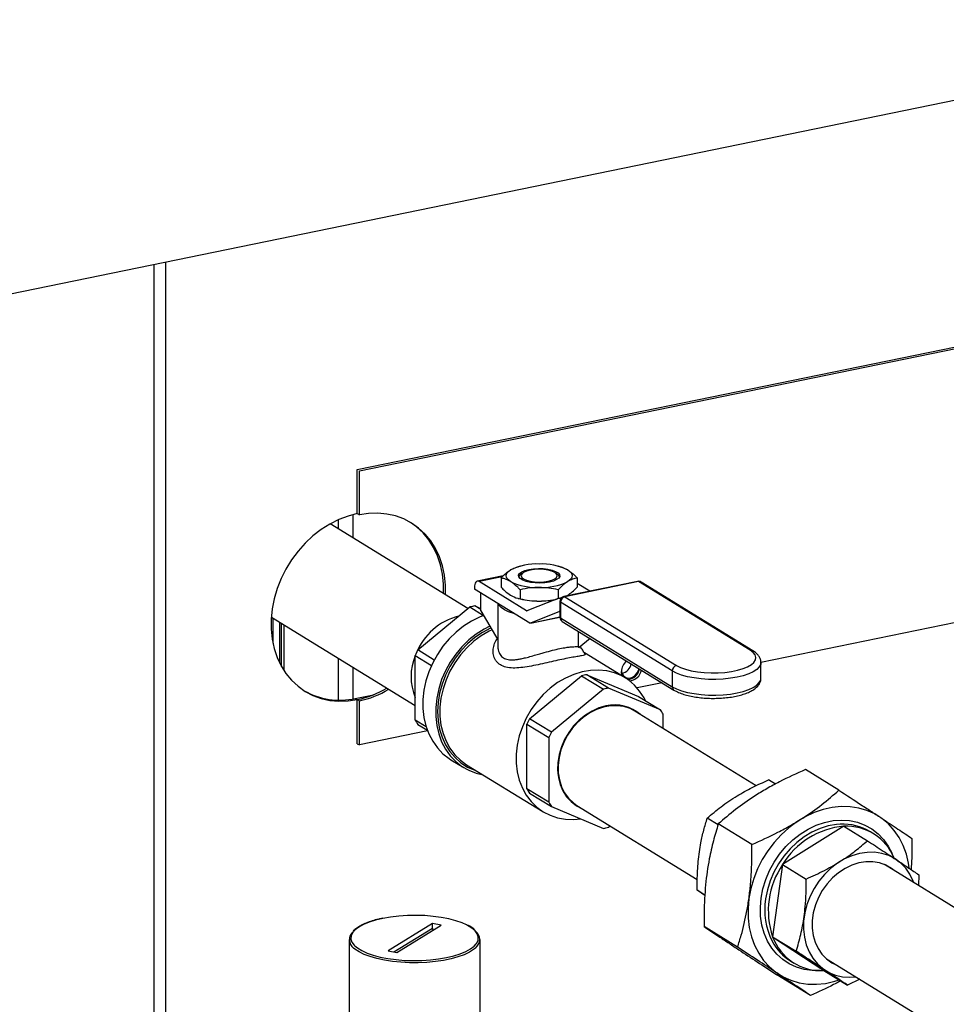
# Model space of a CAD drawing. Extents: x -125.3 to -107.2, y -65.1 to -56.2.
# Drawn here: x -121.9 to -121.5, y -59.6 to -59.2 of the extents above; entities that cross this region are included whole.
import ezdxf

# ---------------------------------------------------------------- set-up
doc = ezdxf.new("R2010")
doc.units = 0
doc.header["$LTSCALE"] = 0.25
doc.header["$MEASUREMENT"] = 0
doc.layers.get('0').update_dxf_attribs({"linetype": 'CONTINUOUS'})
doc.layers.add('LINES', color=7, linetype='CONTINUOUS')

# ---------------------------------------------------------------- blocks, each defined once
blk = doc.blocks.new('A$C60067888')
at = {"color": 7, "linetype": 'CONTINUOUS'}
for p, q in [((2.05083097422056, 2.288410950598184), (3.336388968642396, 2.552103626701687)), ((2.135831340988659, 1.945975964733556), (2.135831340988659, 2.305846045868407)), ((2.140214994818919, 2.306745337037), (2.140214994818919, 1.946875183926515)), ((2.215285441544353, 2.225496007544507), (2.532128231240691, 2.290486559103947)), ((2.21606967591633, 2.225013422874341), (2.532912465612654, 2.290003974433787)), ((2.215285441544353, 2.208243017543822), (2.215285441544353, 2.225496007544507)), ((2.21606967591633, 2.207760432873663), (2.21606967591633, 2.225013422874341)), ((2.207869591856038, 2.202237963973786), (2.207869591856038, 2.205831491176959)), ((2.213640154768981, 2.198686959523769), (2.213640154768981, 2.207862268691279)), ((2.215285441544353, 2.208243017543822), (2.21606967591633, 2.207760432873663)), ((2.258544525620593, 2.171054760158029), (2.204661849344674, 2.204211880640656)), ((2.278975736369247, 2.187634011786685), (2.278217632313414, 2.18744264303308)), ((2.294683410864465, 2.187445488337566), (2.293936928272899, 2.187634009050313)), ((2.272388848257279, 2.183832911949686), (2.262207413085378, 2.181744503726406)), ((2.271977688849645, 2.183437969417952), (2.26293266625666, 2.181582661276806)), ((2.271547272317818, 2.183024475025064), (2.271547272317818, 2.179445846776986)), ((2.27991779090776, 2.18485482247808), (2.279007381548652, 2.184067613467349)), ((2.293905443699032, 2.184067612657259), (2.292994966314239, 2.184854818504938)), ((2.301365611306537, 2.183024481402171), (2.301365611306537, 2.1794458531541)), ((2.532912465612654, 2.182652612456813), (2.373259634835904, 2.14990474547789)), ((2.261128041713135, 2.179319221349367), (2.261128041713135, 2.178705845043453)), ((2.282799706016306, 2.165370019245202), (2.261128041713135, 2.178705845043453)), ((2.281528453244462, 2.170139600311046), (2.26293266625666, 2.181582661276806)), ((2.279001849292555, 2.178437243581094), (2.279001849292555, 2.174858615333015)), ((2.293910952103857, 2.178437233091671), (2.293910952103857, 2.174926405885621)), ((2.324961799182944, 2.181693029559504), (2.296154587182116, 2.175784116187621)), ((2.325357342822485, 2.181604664233546), (2.296550130821672, 2.175695750861657)), ((2.306260033416123, 2.177856938717319), (2.301365440748199, 2.18086886407108)), ((2.369062720522294, 2.154710222934625), (2.325357342822485, 2.181604664233546)), ((2.370094440708954, 2.154546711617407), (2.326389063009145, 2.181441152916321)), ((2.263659985240579, 2.17012426863451), (2.263659985240579, 2.177147794412946)), ((2.27822947275989, 2.175024695890336), (2.278975744986383, 2.174836339154794)), ((2.293951156890586, 2.174942083181548), (2.281606145191574, 2.170128355591366)), ((2.295102709963587, 2.175189986313768), (2.294080592136467, 2.174980330284015)), ((2.294836652877962, 2.174824807059743), (2.294805845307749, 2.174818487834415)), ((2.294826096033319, 2.174806026394236), (2.294805845307749, 2.174818487834415)), ((2.296550130821672, 2.175695750861657), (2.34025550852148, 2.148801309562742)), ((2.296961281096628, 2.175949555803008), (2.297638243205711, 2.17628163548769)), ((2.238961189859296, 2.154834008788768), (2.259284850568307, 2.171667902074958)), ((2.259284850568307, 2.171667902074958), (2.264679012466019, 2.168348562942114)), ((2.263659945229193, 2.170649509926832), (2.261324951873277, 2.17208636609989)), ((2.261324951873277, 2.17208636609989), (2.263659925635949, 2.171110254833252)), ((2.27031676804144, 2.173051375489152), (2.27031676804144, 2.156182447442049)), ((2.281528453244462, 2.170139600311046), (2.281753175131044, 2.17018569509316)), ((2.294581457345572, 2.173855485344895), (2.294581457345572, 2.16771164569775)), ((2.338550556237834, 2.146611318180646), (2.294845178538026, 2.173505759479561)), ((2.294845178538026, 2.173505759479561), (2.294845178538026, 2.167361919832416)), ((2.181640559745802, 2.167715011529957), (2.237941272752209, 2.133069933493154)), ((2.182285653642765, 2.157441639051456), (2.182285653642765, 2.16731791886474)), ((2.263659985240579, 2.17012426863451), (2.270316776027002, 2.158842778035414)), ((2.282799706016306, 2.165370019245202), (2.294314976960052, 2.169860280626686)), ((2.283698802389367, 2.165515545309148), (2.294581476540259, 2.167747791137394)), ((2.28418898606634, 2.165604393967925), (2.294581406416029, 2.167736079310082)), ((2.294338982858918, 2.169865204698368), (2.294314976960052, 2.169860280626686)), ((2.294392745906123, 2.169848988525111), (2.29458139334956, 2.169732902865618)), ((2.294845178538026, 2.167361919832416), (2.338550556237834, 2.140467478533502)), ((2.184944904208152, 2.149654922079229), (2.184944904208152, 2.165681519346222)), ((2.185617728381644, 2.14838017724545), (2.185617728381644, 2.165267459077818)), ((2.186585695192534, 2.146776008895458), (2.186585695192534, 2.164671813234101)), ((2.282799706016306, 2.165370019245202), (2.283698802389367, 2.165515545309148)), ((2.295518410635012, 2.166034876793724), (2.33922378833482, 2.139140435494809)), ((2.301672292901387, 2.162248066481851), (2.301672292901387, 2.156154465823384)), ((2.306399321119571, 2.159339192191204), (2.302057987676434, 2.155743425211753)), ((2.245363191098662, 2.150894487942843), (2.238961189859296, 2.154834008788768)), ((2.302595982216801, 2.156182595419104), (2.302595982216801, 2.156188929274407)), ((2.207869591856038, 2.135230165346123), (2.207869591856038, 2.15157460698849)), ((2.237941205889868, 2.152717724202049), (2.244323110401581, 2.148790570032496)), ((2.237941205889868, 2.127387485221966), (2.237941205889868, 2.152717724202049)), ((2.320153249125539, 2.143890707699022), (2.304152634967664, 2.153736809045434)), ((2.213640154768981, 2.135715410190073), (2.213640154768981, 2.1480236745141)), ((2.37325966347926, 2.143771667072102), (2.37325966347926, 2.149915506719246)), ((2.282705914025883, 2.127915355338018), (2.303029574734879, 2.144749248624208)), ((2.303029574734879, 2.144749248624208), (2.311587854752105, 2.139482844999371)), ((2.305069676039864, 2.14516771264914), (2.32539320338276, 2.136671339599296)), ((2.31362795605709, 2.13990130902431), (2.305069676039864, 2.14516771264914)), ((2.338550556237834, 2.146611318180646), (2.338550556237834, 2.140467478533502)), ((2.311587854752105, 2.139482844999371), (2.291264194043109, 2.122648951713181)), ((2.333951483399986, 2.131404935974466), (2.31362795605709, 2.13990130902431)), ((2.334613071721961, 2.141977591904158), (2.32479612611445, 2.139963947502551)), ((2.214501284171348, 2.135880172856467), (2.221600228563233, 2.13733630292009)), ((2.214501284171348, 2.135880172856467), (2.215285441544353, 2.135397635568211)), ((2.32539320338276, 2.136671339599296), (2.333951483399986, 2.131404935974466)), ((2.215285441544353, 2.135397635568211), (2.21606967591633, 2.134915050898051)), ((2.215285441544353, 2.118144645567533), (2.215285441544353, 2.135397635568211)), ((2.21606967591633, 2.117662060897374), (2.21606967591633, 2.134915050898051)), ((2.309619696207577, 2.132047643040409), (2.309735324620434, 2.131870116795099)), ((2.312707684859447, 2.13293651925315), (2.312834382659005, 2.132743125693629)), ((2.315300588668791, 2.133040694522059), (2.315186827381396, 2.133255167369988)), ((2.291264194043109, 2.122648951713181), (2.282705914025883, 2.127915355338018)), ((2.371388938808138, 2.101711349853524), (2.323957427605308, 2.130898696145898)), ((2.334971600735528, 2.124121086886262), (2.334971600735528, 2.129707115412671)), ((2.242228045794121, 2.124749545219366), (2.237941205889868, 2.127387485221966)), ((2.238961189859296, 2.12568963730422), (2.242695177255882, 2.123391899356776)), ((2.28168593005644, 2.125799070751292), (2.290244210073666, 2.120532667126461)), ((2.28168593005644, 2.100468831771217), (2.28168593005644, 2.125799070751292)), ((2.242789975109389, 2.123142908304551), (2.21606967591633, 2.117662060897374)), ((2.290244210073666, 2.120532667126461), (2.290244210073666, 2.095202428146379)), ((2.215285441544353, 2.118144645567533), (2.21606967591633, 2.117662060897374)), ((2.251946367991792, 2.111882251964232), (2.256939596322994, 2.108809630394227)), ((2.258074256474444, 2.109933451925464), (2.287946001649203, 2.091551643109696)), ((2.29398158685818, 2.106268984681691), (2.293771001778708, 2.106292295111395)), ((2.403807472644189, 2.099936928146853), (2.390669371693221, 2.10802155991076)), ((2.29459883505271, 2.103108999865945), (2.294369178620258, 2.103135020152081)), ((2.378891917880324, 2.10233479465851), (2.376225059021891, 2.103975866828463)), ((2.290244210073666, 2.095202428146379), (2.28168593005644, 2.100468831771217)), ((2.282705914025883, 2.09877098385347), (2.291264194043109, 2.09350458022864)), ((2.295202049944663, 2.100778361913676), (2.295444642889279, 2.100773420915949)), ((2.291264194043109, 2.09350458022864), (2.311587854752105, 2.085008234534747)), ((2.301258249837787, 2.0940108200572), (2.34834626869565, 2.065034844428894)), ((2.31362795605709, 2.085426698559679), (2.314301454886277, 2.085984607991563)), ((2.356452563078633, 2.086407188990592), (2.352239565173662, 2.088999689749329)), ((2.369706426479823, 2.078644764752994), (2.356568325528841, 2.086729396516894)), ((2.405724283245092, 2.085823291653767), (2.381738789396849, 2.070847114574633)), ((2.405724283245092, 2.085823291653767), (2.414941905326842, 2.080151156803545)), ((2.417371678640848, 2.082874396010304), (2.416079867147616, 2.083669322177336)), ((2.381738789396849, 2.070847114574633), (2.377814758495603, 2.042593450717845)), ((2.381738789396849, 2.070847114574633), (2.390956411478598, 2.065174979724411)), ((2.485003055096854, 2.031798027007021), (2.421610969193537, 2.070806836056853)), ((2.435003234907711, 2.06687364266994), (2.434966000831267, 2.062588715851774)), ((2.351294469901546, 2.058912914874469), (2.348315534272416, 2.060746025892549)), ((2.351282616805833, 2.058753538384316), (2.348315534272416, 2.060746025892549)), ((2.244665360272762, 2.047767682247596), (2.227317965543421, 2.037092829087854)), ((2.230730059701671, 2.036392942934441), (2.248077454431012, 2.047067796094183)), ((2.248077454431012, 2.047067796094183), (2.244665360272762, 2.047767682247596)), ((2.244665360272762, 2.045926227690146), (2.244665360272762, 2.047767682247596)), ((2.22956233639843, 2.036632465448477), (2.244665360272762, 2.045926227690146)), ((2.364127322218124, 2.038475341327448), (2.350989221267156, 2.046559973091355)), ((2.212088054737279, 2.041466494405199), (2.212088054737279, 1.991133403168007)), ((2.263307365237182, 1.991133403168007), (2.263307365237182, 2.041466494405199)), ((2.377814758495603, 2.042593450717845), (2.387032380577352, 2.03692131586763)), ((2.377814758495603, 2.042593450717845), (2.397876088076487, 2.029315936584247)), ((2.227317965543421, 2.037092829087854), (2.230730059701671, 2.036392942934441)), ((2.3849368811875, 2.033059758394749), (2.386228692680731, 2.03226483222771)), ((2.398911791426002, 2.033918959968148), (2.440326912163627, 2.008433845957327)), ((2.392649397486906, 2.019598108651728), (2.379511296535938, 2.027682740415635)), ((2.397876088076487, 2.029315936584247), (2.407093710158236, 2.023643801734025)), ((2.411929733596537, 2.025908433103126), (2.407093710158236, 2.023643801734025))]:
    blk.add_line(p, q, dxfattribs=at)
at = {"color": 7, "linetype": 'CONTINUOUS', "flags": 128}
for points in [[(2.215285441544353, 2.208243017543822), (2.211636945015613, 2.207281161002264), (2.208031392372604, 2.205903600821031), (2.20451079393834, 2.204126439590937), (2.201116493205319, 2.201970393514493), (2.197888366638878, 2.199460916172718), (2.194864156846648, 2.196627485940326), (2.192079339212526, 2.193503002824755), (2.189566588432172, 2.190124542749921), (2.187355511780851, 2.186531287526641), (2.185471715550676, 2.182765628922347), (2.18393760524728, 2.178871749332941), (2.182770918562568, 2.174895176916046), (2.181985525571463, 2.170882373921714), (2.181590361802975, 2.16688066179605), (2.181590361802975, 2.162936973160321), (2.181985525571463, 2.159097372416738), (2.182770918562568, 2.155406911797257), (2.18393760524728, 2.1519088151964), (2.185471715550676, 2.148644286679591), (2.187355511780851, 2.145651433769515), (2.189566588432172, 2.142965391212847), (2.192079339212526, 2.140617614236994), (2.194864156846648, 2.138635714414342), (2.197888366638878, 2.137042787446411), (2.201116493205319, 2.135857611826999), (2.20451079393834, 2.135094182460996), (2.208031392372604, 2.134761162215277), (2.211636945015613, 2.1348627384548), (2.215285441544353, 2.135397635568211)], [(2.249773024356216, 2.17645242002834), (2.249764622291607, 2.180221067925608), (2.24936959188922, 2.184060696025135), (2.248584198898115, 2.187751300595878), (2.247417512213403, 2.191249253245481), (2.245883268543892, 2.19451375440633), (2.243999605679832, 2.197506634672365), (2.241788395662411, 2.200192793824328), (2.239275644882056, 2.202540426848927), (2.236490960614034, 2.204522497978793), (2.233466750821805, 2.206115280995469), (2.230238624255364, 2.207300456614881), (2.226844323522343, 2.208064029932146), (2.223323725088079, 2.208396906226596), (2.21971803907897, 2.208295302631129), (2.21606967591633, 2.207760432873663)], [(2.248988789984239, 2.1769350046985), (2.248980387919644, 2.180703652595767), (2.248585357517257, 2.184543280695294), (2.247799964526138, 2.188233885266037), (2.24663327784144, 2.19173183791564), (2.245099034171929, 2.194996339076489), (2.243215371307869, 2.197989219342524), (2.241004161290448, 2.200675378494495), (2.238491410510093, 2.203023011519093), (2.236096021901943, 2.204760612496095)], [(2.275274560805187, 2.181601476505186), (2.274527507722368, 2.182139638257695), (2.273984710410488, 2.18270781973488), (2.273655114767649, 2.183296357904375), (2.273544712005844, 2.183895110022569), (2.273655158197982, 2.184493865411746), (2.273984672105371, 2.185082340094112), (2.274527552552058, 2.185650583203014), (2.275274563419671, 2.186188740073376)], [(2.290483035559362, 2.181417245181436), (2.288696997342996, 2.181146858528798), (2.286780615365203, 2.181036231028763), (2.284845552500499, 2.181091714807337), (2.283003972711938, 2.181310162041349), (2.281363041352549, 2.181678807678317), (2.280018131587866, 2.182176276626095), (2.279047405743256, 2.182773620262495), (2.278507304053818, 2.183436107653463), (2.278429156710359, 2.184125310356798), (2.278817458193913, 2.184801149137968), (2.279649665004641, 2.185424316339329), (2.280877599312348, 2.185958585423649), (2.28242963769992, 2.186372965675957), (2.284215886281359, 2.186643332302651), (2.286132057894079, 2.186753979828637), (2.288067331123855, 2.186698476024112), (2.289908910912402, 2.186480028790101), (2.291549842271792, 2.186111383153133), (2.29289467503753, 2.185613961587258), (2.29386540088214, 2.185016617950858), (2.294405579570522, 2.184354083177986), (2.294483726913981, 2.183664880474652), (2.294095425430442, 2.182989041693482), (2.293263008254641, 2.182365894518071), (2.292035284311993, 2.181831605407801), (2.290483035559362, 2.181417245181436)], [(2.28292181502988, 2.186075282804701), (2.281457852072933, 2.185676188779361), (2.280334473141323, 2.185156037613289), (2.279628268970754, 2.184550313586861), (2.279387392315769, 2.183900292163337), (2.279628230806622, 2.183250272724123), (2.280334470820932, 2.182644543636755), (2.28145780301206, 2.182124431354694), (2.282921875416051, 2.181725320723537), (2.284626810229966, 2.181474422665623), (2.286456429175885, 2.181388844744319), (2.288286042536527, 2.181474409106791), (2.289990858229402, 2.181725292543199), (2.291454954552449, 2.182124413924498), (2.292578333484073, 2.18264456509057), (2.293284537654642, 2.183250289116998), (2.293525414309627, 2.183900310540523), (2.29328457581876, 2.184550329979729), (2.292578412803422, 2.185156011685201), (2.291455003613336, 2.185676171349158), (2.289990931209331, 2.186075281980322), (2.28828599639543, 2.186326180038229), (2.286456377449511, 2.186411757959533), (2.284626764088856, 2.186326193597068), (2.28292181502988, 2.186075282804701)], [(2.297638322819168, 2.186188714326271), (2.298385242535872, 2.185650525217802), (2.298928173213866, 2.18508237109657), (2.299257558491632, 2.184493852953025), (2.299368094619552, 2.183895128190784), (2.2992576484274, 2.183296372801607), (2.29892821151897, 2.182707850737337), (2.298385254073338, 2.182139655010339), (2.297638243205711, 2.181601498139983)], [(2.26293266625666, 2.181582661276806), (2.262580627027532, 2.181734369315095), (2.262242062615798, 2.181750820511922), (2.261930062844058, 2.18163101355556), (2.26165656255057, 2.181379696156824), (2.261432110592366, 2.18100649953594), (2.261265407851539, 2.180525790860194), (2.261162691243555, 2.179956044640377), (2.261128041713135, 2.179319221349367)], [(2.278506610856098, 2.183437566785067), (2.278817458193913, 2.18388619494872), (2.279007381548652, 2.184067613467349)], [(2.293905443699032, 2.184067612657259), (2.294405579570522, 2.183439128988738), (2.294406191515193, 2.183437548761894)], [(2.276767670536671, 2.169081743282568), (2.27649594312588, 2.169155833174166), (2.274493021286801, 2.169818795620195), (2.272834235021151, 2.170592463569669), (2.271567291596696, 2.171454592535355), (2.270728736792009, 2.172380395890393), (2.270433351380078, 2.172979615436788)], [(2.264678963382238, 2.168348564628211), (2.263105243345706, 2.167718716342534), (2.25991019157324, 2.166121044829815), (2.256840904037603, 2.164147833877095), (2.253940457990609, 2.161826921023369), (2.251249396728156, 2.15919080628975), (2.248805596223974, 2.156276480872272), (2.246643331567014, 2.153124947747706), (2.24479314359526, 2.149780330610049), (2.243280638600822, 2.146289483715677), (2.242127421892704, 2.142701751521287), (2.241349497403462, 2.139067200899838), (2.240957667787583, 2.135436991110957), (2.240957667787583, 2.131861961644304), (2.241349497403462, 2.128392495439819), (2.242127421892704, 2.125077079375131), (2.243280638600822, 2.121962297094115), (2.24479314359526, 2.119092081894586), (2.246643331567014, 2.116506483050436), (2.248805596223974, 2.114241850131798), (2.251249396728156, 2.112330065708363), (2.251946367991792, 2.111882251964232)], [(2.267146504420921, 2.164215755571846), (2.264903419904456, 2.163048423259809), (2.261834132368804, 2.16107521230709), (2.258933686321825, 2.158754299453356), (2.256242625059372, 2.156118184719737), (2.25379882455519, 2.153203859302266), (2.251636559898216, 2.1500523261777), (2.249786371926461, 2.146707709040044), (2.248273866932038, 2.143216862145671), (2.24712065022392, 2.139629129951281), (2.246342725734678, 2.135994579329832), (2.245950896118799, 2.132364369540952), (2.245950896118799, 2.128789340074292), (2.246342725734678, 2.125319873869806), (2.24712065022392, 2.122004457805126), (2.248273866932038, 2.118889675524109), (2.249786371926461, 2.116019460324573), (2.251636559898216, 2.113433861480424), (2.25379882455519, 2.111169228561792), (2.256242625059372, 2.109257444138358), (2.258933686321825, 2.107725306275377), (2.261834132368804, 2.106594267987155), (2.264570404740795, 2.105936118993085)], [(2.267550870450648, 2.163530287014034), (2.267354955642702, 2.163438710519202), (2.264222852671708, 2.161742820646289), (2.261231184209052, 2.159675840000858), (2.258423694337111, 2.157268046121793), (2.255841193083938, 2.154554584864727), (2.253521423057222, 2.151574867241123), (2.251498125881454, 2.148372377926556), (2.249800908831887, 2.144993928148473), (2.248454578004029, 2.141488655198913), (2.247478604849164, 2.137907769059417), (2.246887259540529, 2.134303428146914), (2.246689077508819, 2.130728198036152), (2.246887259540529, 2.127234269820015), (2.247478604849164, 2.123872521505611), (2.248454578004029, 2.120692017105597), (2.249800908831887, 2.117739204814065), (2.251498125881454, 2.11505701877153), (2.253521423057222, 2.112684563806475), (2.255841193083938, 2.110656505102881), (2.258423694337111, 2.109002341272458), (2.261231184209052, 2.107746287759326), (2.262108733178565, 2.107450818933437)], [(2.267997894965788, 2.162772834502178), (2.266895490743593, 2.162235487570705), (2.263805398095599, 2.160426288108582), (2.26087254408516, 2.158248437065332), (2.258141339625155, 2.15573479593094), (2.255653261574182, 2.15292367031725), (2.253446052539914, 2.149857494212085), (2.251553054048514, 2.146582837150817), (2.250002939812532, 2.143149197894374), (2.248819448998631, 2.139608949717321), (2.248020319298718, 2.136015394145169), (2.247617687028367, 2.132423274875975), (2.247617687028367, 2.128886824346189), (2.248020319298718, 2.125459880325906), (2.248819448998631, 2.122194158503817), (2.250002939812532, 2.119139279843154), (2.251553054048514, 2.116341701039474), (2.253446052539914, 2.11384362479405), (2.255653261574182, 2.111682930758917), (2.258074256474444, 2.109933451925464)], [(2.34025550852148, 2.148801309562742), (2.341820690244603, 2.147999344195682), (2.343736166373304, 2.147299808070798), (2.34594943546962, 2.146721877495089), (2.348400380605383, 2.146281208240083), (2.351022033823526, 2.145989902819927), (2.353742895681989, 2.145855849108827), (2.356488730908538, 2.145882709609175), (2.359184651419554, 2.146069843311849), (2.361757163603528, 2.146412030698826), (2.364136014814662, 2.146899978846356), (2.366256389126065, 2.147520392760896), (2.368060507722873, 2.148256303650584), (2.369498900668034, 2.14908770884405), (2.370532561391627, 2.149991887365893), (2.371133299997425, 2.150944167341223), (2.371284594298331, 2.15191860596633), (2.370982461483649, 2.152888547359673), (2.370235005700707, 2.153827666927747), (2.369062720522294, 2.154710222934625)], [(2.318627501993788, 2.146457744833747), (2.318804612180941, 2.14573516251366), (2.319421430415602, 2.144708490280358), (2.320366462634141, 2.144046544346189), (2.32152568081699, 2.143828860519392), (2.322759317286298, 2.144081903091838), (2.323918535469133, 2.144775142819093), (2.324863434321571, 2.145824749974253), (2.325480252556233, 2.147104464779993), (2.325592813548667, 2.147528313504367)], [(2.373258441787172, 2.149842287997878), (2.373157724417453, 2.14922474331641), (2.372625906993648, 2.148205103530252), (2.371651614846982, 2.147227625694761), (2.370258805893698, 2.14631630315192), (2.368482038830322, 2.14549363946729), (2.366364744902597, 2.144779851705465), (2.363959289800903, 2.144192504070816), (2.361324973168678, 2.143746097568169), (2.358526392473834, 2.143451544873756), (2.355632545181336, 2.143316175701145), (2.352714828261696, 2.143343326461945), (2.349844975803876, 2.143532296285755), (2.347093586459962, 2.14387848720181), (2.344528558787161, 2.144373272725161), (2.342212925701816, 2.145004564475393), (2.340203766918748, 2.145756715448798), (2.338550556237834, 2.146611318180646)], [(2.328059591915832, 2.135030639931117), (2.327493986265409, 2.136118631644379), (2.325769162432167, 2.138771546998342), (2.323715191052287, 2.141105321061211), (2.321363013062097, 2.143084698501006), (2.31874837057768, 2.14467958338652), (2.315911006698272, 2.14586573875917), (2.31289373194349, 2.146625314897577), (2.309742557619501, 2.146946732722277), (2.30650496205962, 2.146825047924608), (2.303230157356481, 2.146262293581124), (2.299967755701104, 2.145266774740286), (2.296767235918352, 2.143853678754944), (2.293677143270358, 2.142044479292821), (2.290744289259905, 2.139866628249564), (2.288013084799914, 2.137352987115179), (2.285525006748941, 2.134541861501482), (2.283317797714659, 2.131475685396325), (2.281424799223259, 2.128201028335056), (2.279874684987291, 2.124767389078613), (2.278691194173376, 2.12122714090156), (2.277892064473477, 2.117633585329401), (2.277489432203112, 2.114041466060215), (2.277489432203112, 2.110505015530428), (2.277892064473477, 2.107078071510145), (2.278691194173376, 2.103812349688056), (2.279874684987291, 2.100757471027393), (2.281424799223259, 2.097959892223713), (2.283317797714659, 2.095461815978283), (2.285525006748941, 2.093301121943156), (2.288013084799914, 2.091510557725549), (2.290744289259905, 2.090117361745982), (2.293677143270358, 2.089142680261766), (2.296767235918352, 2.088601155697695), (2.299967755701104, 2.088501180021112), (2.302638678681745, 2.088749475141675)], [(2.319059649849109, 2.144563617950844), (2.318868402854832, 2.145021741105928), (2.31865288322949, 2.14637184575956)], [(2.338550556237834, 2.140467478533502), (2.340203766918748, 2.139612875801653), (2.342212925701816, 2.138860724828255), (2.344528558787161, 2.138229433078017), (2.347093586459962, 2.137734647554673), (2.349844975803876, 2.137388456638611), (2.352714828261696, 2.137199486814801), (2.355632545181336, 2.137172336054), (2.358526392473834, 2.137307705226611), (2.361324973168678, 2.137602257921024), (2.363959289800903, 2.138048664423671), (2.366364744902597, 2.138636012058321), (2.368482038830322, 2.139349799820145), (2.370258805893698, 2.140172463504776), (2.371651614846982, 2.141083786047616), (2.372625906993648, 2.142061263883114), (2.373157724417453, 2.143080903669265), (2.37325966347926, 2.143771667072102)], [(2.312607838721547, 2.132916277668656), (2.309847693816806, 2.132132176646238), (2.307146363364282, 2.130928573731062), (2.304561461521232, 2.129331249967088), (2.302148068488947, 2.12737424766182), (2.299957530217767, 2.125099192328975), (2.298036658210464, 2.122554696698963), (2.296426395861232, 2.119794935549301), (2.295160884892866, 2.116878734456677), (2.294267331990781, 2.113868246879626), (2.293764675141816, 2.11082752898902), (2.293663583634384, 2.10782167596043), (2.293966324692263, 2.104914491398148), (2.294666230010208, 2.102167946057541), (2.295748629316677, 2.099640785872943), (2.297190450275565, 2.09738672247466), (2.29896075195056, 2.095453678905301), (2.301021925100088, 2.09388302816452), (2.3033299589096, 2.092708208408375), (2.303456256610829, 2.092658396135441)], [(2.323957427605308, 2.130898696145898), (2.322084033931318, 2.131867856781149), (2.319626496718342, 2.132666815398913), (2.317019456101903, 2.133035067449391), (2.314318259015479, 2.132964676184976), (2.311580786348557, 2.132457149599098), (2.308865052356708, 2.131523235921598), (2.306229204661634, 2.130182923618719), (2.303729123661228, 2.12846480503466), (2.301418422529636, 2.126405500586593), (2.299346179993407, 2.124048761859626)], [(2.299346179993407, 2.124048761859626), (2.297556673599331, 2.121444985041158), (2.296087779321169, 2.118649587088129), (2.29497110492575, 2.115722169375395), (2.294230389579752, 2.112725181765519), (2.293881237117404, 2.109722284433005), (2.293931249406711, 2.106777655464015), (2.294379226152699, 2.103954099305497), (2.295215831728044, 2.101311600081189), (2.296423061708609, 2.098906780314003), (2.297975309802268, 2.09679052865102), (2.299839367848918, 2.095008287766028), (2.301258249837787, 2.0940108200572)], [(2.431290562929533, 2.069522121942285), (2.431011827770519, 2.071391015817042), (2.430168687256042, 2.074943242104922), (2.428944386414059, 2.078292047483359), (2.427354529078855, 2.081395144001725), (2.425418853433925, 2.084213682866618), (2.423161765476465, 2.086712219914368), (2.420611672186766, 2.088859154636324), (2.417800714796101, 2.090627683125724), (2.414764101956123, 2.091995373395434), (2.411540109738922, 2.092945173036739), (2.408169281440351, 2.093465101132352), (2.404694027481725, 2.093548741993587), (2.401157958579304, 2.093194820478097), (2.397605619012111, 2.092407867034211), (2.394081686425238, 2.091197765662727), (2.390630304999362, 2.089579905039663), (2.387295218816874, 2.087574342164643), (2.384118038102457, 2.085206454392299), (2.38113890605365, 2.082506068553265), (2.378395298545897, 2.079507214750585), (2.375921624034248, 2.076247324535551), (2.373748956821103, 2.072767464098312), (2.371904636957964, 2.069111676395011), (2.370412003513152, 2.065325630874533), (2.369289727741332, 2.061457062503777), (2.368551946449642, 2.057554503562308), (2.368207861899279, 2.053667345525724), (2.368261875171726, 2.049844139006559), (2.368713186070323, 2.046132943540179), (2.369556326584814, 2.042580717252292), (2.370780494060682, 2.039232028469165), (2.372370484762001, 2.036128815355497), (2.374306160406917, 2.033310276490603), (2.376563248364391, 2.030811883394108), (2.37911334165409, 2.028664804720897), (2.381924299044755, 2.026896420182752), (2.384960911884733, 2.02552858596178), (2.388184904101934, 2.024578786320475), (2.391555732400505, 2.024058858224869), (2.395030986359131, 2.023975361314889), (2.398567055261552, 2.024329282830379), (2.402119394828745, 2.02511609232301), (2.403832882543085, 2.02565037971349)], [(2.373326453001127, 2.05773865996408), (2.374030759400526, 2.061369482248345), (2.375126628683589, 2.06496071021585), (2.376597523453327, 2.068457992983362), (2.378421038204124, 2.071808223177058), (2.380569699518404, 2.074960852678274), (2.383010699334378, 2.077867693960386), (2.385707228607131, 2.080485065014649), (2.388618210576396, 2.082773158833284), (2.391699767793682, 2.084697208032502), (2.394905088756218, 2.086228177252835), (2.398185494835744, 2.087342694104258), (2.401491373841282, 2.088023960414148), (2.404772446751338, 2.088261662987925), (2.40797923474102, 2.088052274524564), (2.411062792449883, 2.087398711002159), (2.413976708473442, 2.086311173870982), (2.416676705264919, 2.084805916375622), (2.419121706064047, 2.082905894256328), (2.421274768459782, 2.080639949581908), (2.423103351122563, 2.078042289656629), (2.424566243926009, 2.075183346779582)], [(2.404281634687337, 2.086612037853278), (2.40282794414513, 2.086500994591155), (2.399597817087113, 2.085934017025288), (2.396381960202291, 2.084932354725311), (2.393231319342732, 2.083511783862072), (2.390195373333285, 2.081694545400012), (2.387322000605579, 2.079509317741191), (2.384656679001338, 2.076990620735828), (2.382241285477477, 2.074178281576152), (2.380113962739969, 2.071116543732977), (2.378308319047207, 2.067853614917389), (2.376852761379524, 2.064441098447254), (2.375770362073055, 2.060932814281209), (2.375077925256974, 2.057383887770676)], [(2.433096780772345, 2.063739023730307), (2.432847386156396, 2.064390062328201), (2.431556668994233, 2.067020603038827), (2.429920000156244, 2.069368574057613), (2.42796645345328, 2.071392291116432), (2.425730970804779, 2.073055304244328), (2.423253562042191, 2.074328248949342), (2.420578237980095, 2.075188339468454), (2.417752743684005, 2.075620033811887), (2.414827624907645, 2.075615849930251), (2.411855027797969, 2.075175831608462), (2.408888032064709, 2.074307843539728), (2.405979584051437, 2.073027208526668), (2.403181563172936, 2.071356947843391), (2.400543714986284, 2.069326698680356), (2.398113517824797, 2.066972974690891), (2.395933915574204, 2.06433754932997), (2.394044117869328, 2.061467476038629), (2.392477732968558, 2.058413985504373), (2.391262634387815, 2.05523159459765), (2.39042056080217, 2.051977160596451), (2.389966582581465, 2.048708620152468), (2.389908835058094, 2.045484358774118), (2.390248251794787, 2.042362004504604), (2.390978831316829, 2.039397043121248), (2.392087503745941, 2.036642646828291), (2.39355439753254, 2.034147857602427), (2.395353506286156, 2.031957148167585), (2.397452688775559, 2.030109558287357), (2.399814469125289, 2.028638283095717), (2.402396703646247, 2.027569514315452), (2.405153114300049, 2.026922117828221), (2.408034889092363, 2.02670781799474), (2.410397469638724, 2.026851264236903)], [(2.425422495004398, 2.068461452012869), (2.424362634569633, 2.069286549251117), (2.422129019046608, 2.070578839021913), (2.419683084684749, 2.071457767335154), (2.417076977631041, 2.071904808263618), (2.414366178185077, 2.071910468951799), (2.411608567236314, 2.071474386026807), (2.408862825870898, 2.070606004985677), (2.406187501808802, 2.069323812898681), (2.40363967574288, 2.067655064849788), (2.401273627677796, 2.065635510377113), (2.399139636635056, 2.063307995659322), (2.39728331382247, 2.060722326735807), (2.395744268973189, 2.057933412483351), (2.394555310148988, 2.055000812577887), (2.393741643543663, 2.051986989894949), (2.393320740116948, 2.048956131543669), (2.393301402031753, 2.04597294971628), (2.393684296118607, 2.043100919745626), (2.394461020312903, 2.040401368857161), (2.395615170583753, 2.037931679699007), (2.397122074201775, 2.035744659825014), (2.398949589935725, 2.033886834464141), (2.401058908249084, 2.032397746948646), (2.402723317236877, 2.031573575924163)], [(2.396336773891136, 2.029308560288307), (2.393336836729986, 2.029311198210173), (2.390185662405997, 2.029743458502736), (2.387181190797278, 2.030615783524283), (2.384368899745567, 2.031914613405192), (2.381791466404394, 2.033620343653055), (2.379488100408551, 2.035707332324151), (2.377493476945304, 2.038143825127079), (2.37583800348655, 2.040892729890963), (2.37454675285997, 2.043912693279111), (2.373639196516862, 2.047157614223345), (2.373129071166048, 2.050578487934402), (2.373024378773778, 2.054123405901926), (2.373326453001127, 2.05773865996408)], [(2.258055376283892, 2.047206867803041), (2.256317229577292, 2.047982248283972), (2.253881777194238, 2.048828031427149), (2.251144846260502, 2.049548117335618), (2.248157420620998, 2.050129092171332), (2.244975150362876, 2.050560133472331), (2.241657315160012, 2.050833211754735), (2.238265720004648, 2.050943240086838), (2.234863543897433, 2.050888168848999), (2.23151416294192, 2.050669023914196), (2.228279969768153, 2.0502898875379), (2.225221211275709, 2.049757822313452)], [(2.225221211275709, 2.049757822313452), (2.222394866347742, 2.049082739609275), (2.219853584442717, 2.04827721493885), (2.217644704834186, 2.047356253702674), (2.215809374769947, 2.046337011666068), (2.21438178297646, 2.045238475379662), (2.213388522787739, 2.044081108495988), (2.212848096761803, 2.042886470570252), (2.212770572013, 2.041676815446678), (2.213157392680699, 2.040474676711426), (2.214001353027783, 2.039302447934674), (2.214268906290982, 2.039029411540099)], [(2.261801268653983, 2.039786903203691), (2.262006897186666, 2.040079516686021), (2.26254732321263, 2.041274154611784), (2.262624847961433, 2.042483809735373), (2.26223802729379, 2.043685948470582), (2.261394066946679, 2.044858177247349), (2.260108688304683, 2.045978659661515), (2.258405835539889, 2.047026523245677), (2.258055376283892, 2.047206867803041)], [(2.214268906290982, 2.039029411540099), (2.21528673166975, 2.038181965520522), (2.216989584434543, 2.037134101936346), (2.219078190397141, 2.036178376898079), (2.221513642780252, 2.035332593754859), (2.224250573713931, 2.03461250784639), (2.227237999353434, 2.034031533010705), (2.230420269611557, 2.033600491709706), (2.233738104814392, 2.033327413427301), (2.237129699969756, 2.03321738509517), (2.240531876077057, 2.033272456333009), (2.243881257032513, 2.033491601267826), (2.247115450206252, 2.033870737644122), (2.250174208698752, 2.034402802868584), (2.253000553626691, 2.035077885572761), (2.255541835531744, 2.035883410243173), (2.257750715140247, 2.036804371479334), (2.259586045204486, 2.037823613515954), (2.261013636998001, 2.038922149802346), (2.261801268653983, 2.039786903203691)], [(2.26154379923733, 2.038148533592874), (2.26080646308813, 2.037544906836985), (2.259129038287568, 2.036485610394891), (2.257069170925718, 2.035515197945983), (2.254663619384473, 2.03465098652336), (2.251955310788134, 2.033908398000349), (2.248992574967673, 2.03330068388675), (2.245828282014145, 2.032838688855293), (2.242518898810118, 2.032530657218274), (2.239123481377362, 2.032382085807541), (2.23570262102038, 2.032395625883453), (2.232317363073264, 2.03257103582304), (2.22902811754426, 2.032905185431744), (2.225893581097807, 2.033392111801916), (2.222969689611062, 2.034023125720921), (2.220308619996842, 2.034786966730437), (2.217957859105439, 2.035670004069559), (2.21595935632061, 2.036656479916019), (2.214348774972024, 2.037728790585021), (2.21384800395154, 2.038151816439196)]]:
    blk.add_lwpolyline(points, dxfattribs=at)
at = {"color": 7, "linetype": 'CONTINUOUS'}
for centre, radius, start, end in [((2.285391893260609, 2.165268267454472), 0.023238471070799, 87.3745339183898, 115.80883082449), ((2.287520723604459, 2.165267249727634), 0.02323948138021259, 64.1916360673681, 92.62500973746586), ((2.285391928317551, 2.202522326807397), 0.02323882748220722, 244.1914909705698, 272.6254654770973), ((2.287520903653757, 2.202522018102215), 0.02323851791961207, 267.3745631832519, 295.8088015596452), ((2.325357305071662, 2.17976437989531), 0.001968746062500424, 58.39361574312344, 101.5916823714045), ((2.325054266905838, 2.181177481400113), 0.0005237749368118468, 54.64521843504406, 100.1683441324718), ((2.325670076625954, 2.1802412266874), 0.001398843941998225, 59.07028949326867, 102.9185621923224), ((2.286161390158327, 2.204794070777766), 0.03080745332757894, 256.5118810419883, 270.5487221511053), ((2.286670797082564, 2.205820465752865), 0.03183315729618217, 269.6141606097912, 281.9888169818697), ((2.294257565466694, 2.174043989589869), 0.0009489248204798264, 54.70470523848361, 108.8384435150146), ((2.296550177819142, 2.173855483906927), 0.001968746062500001, 101.591682371466, 180), ((2.297118613811719, 2.173494509942131), 0.002273463106314, 104.4805630974469, 179.7164881872486), ((2.29624705490501, 2.17526856802823), 0.0005237749368074595, 54.64521843472933, 100.1683441326017), ((2.265293646883336, 2.147555935776595), 0.02484939741581453, 99.19005873309548, 103.9933060098017), ((2.295018466380156, 2.173910728669767), 0.0004404869138227435, 187.2046773683454, 246.8337354781171), ((2.260819140828175, 2.144540582597102), 0.02423819734928778, 104.0976324124356, 158.3303004490865), ((2.281578227248147, 2.170209481828806), 8.579555913368228e-05, 234.5391442009817, 288.9898589931502), ((2.294342788120147, 2.169778372431907), 8.650094218224886e-05, 54.72226947624873, 108.7544372908341), ((2.296550177819142, 2.1677115813076), 0.001968746062500001, 179.9999999999687, 238.3936157431234), ((2.295018466380156, 2.16776688902263), 0.000440486913824372, 187.2046773684078, 246.8337354780462), ((2.296363593582967, 2.167297945572194), 0.001519762137527789, 177.5874260834927, 236.2115257977937), ((2.270583969089955, 2.138288860759573), 0.03568952352692371, 152.3812792241176, 156.1534522863121), ((2.257929377134502, 2.144400555402918), 0.02160947491882677, 157.6645894016432, 202.3354105983568), ((2.369375447398554, 2.153346760934355), 0.001398866228525246, 59.04503014020841, 102.9180617180219), ((2.324140710005267, 2.146269494840567), 0.005488781142611445, 128.8826516199335, 178.9315267918239), ((2.317976703115065, 2.150293530422573), 0.004617633729645265, 280.2628261317956, 349.1492257913805), ((2.320755505637649, 2.148324901003917), 0.005034058410907019, 273.4460852507499, 350.0366302167543), ((2.340823991511527, 2.146600068643217), 0.002273463106314768, 104.4805630974469, 179.7164881872486), ((2.309038371050065, 2.120637282325077), 0.02484939741658983, 99.19005873316229, 103.9933060097329), ((2.321561731228911, 2.147828446433088), 0.005010008795109745, 271.8214086480771, 350.1493442030572), ((2.207490152717298, 2.171984261658935), 0.03740785661595126, 282.0278083057549, 301.0482168945995), ((2.20827438708929, 2.171501676988697), 0.03740785661587095, 282.0278083057549, 301.0482168946698), ((2.317596651067234, 2.115370878700652), 0.02484939741617982, 99.19005873316229, 103.9933060097942), ((2.340053485153703, 2.140395509843515), 0.001504651062037985, 177.2584500150045, 236.50497373051), ((2.208355227570948, 2.163195589839923), 0.02799832167675764, 240.280397351776, 282.6805587417908), ((2.31608953525236, 2.117997351291393), 0.0153198098873002, 48.92463530333269, 103.1362575261514), ((2.314328693255376, 2.111370207309378), 0.03568952352564287, 152.3812792240619, 156.1534522863697), ((2.31612427785862, 2.119538276511392), 0.02141557527190292, 28.34852905954353, 33.64967685460038), ((2.256798917815459, 2.137560973824208), 0.02142692627066109, 208.3462802624178, 213.6444966649962), ((2.322886973273555, 2.106103803684064), 0.03568952352669859, 152.3812792240896, 156.1534522862833), ((2.300543641981392, 2.11064232037306), 0.0214269262699134, 208.3462802623347, 213.6444966650836), ((2.309101921999059, 2.105375916748521), 0.02142692627044089, 208.3462802624753, 213.6444966650836), ((2.307608372722157, 2.109591253878996), 0.02490303429918944, 279.1952344420658, 283.9881303008643), ((2.408402883333267, 2.054837917949271), 0.03110093699616637, 94.94077884166813, 149.019276874719), ((2.40540420736076, 2.065990079874219), 0.02065248944551578, 58.87420418390926, 93.11586602342389), ((2.406772919954264, 2.065639001050357), 0.02021151221731701, 22.47523719377083, 92.97402021840128), ((2.408000314700104, 2.052800435414312), 0.03186456244747247, 145.503507756827, 198.6825212871824), ((2.401524937548714, 2.053087589937228), 0.02679370512326448, 170.772945630541, 207.2111844983642), ((2.216298799878103, 2.041446220410194), 0.00410603192848768, 132.0652615533524, 233.353446458315), ((2.246901100650518, 2.045945241385027), 0.002235821226617719, 180.4872561311679, 202.8714378117012), ((2.259021623548961, 2.041469181883059), 0.00416990111033668, 307.218238589707, 53.39367237589462), ((2.395644456180264, 2.050288657517029), 0.02028514548114824, 207.7755614206222, 238.1394945445622), ((2.396843363284987, 2.049549907186609), 0.02026030816232331, 200.0813459949091, 272.9217929296134)]:
    blk.add_arc(centre, radius, start, end, dxfattribs=at)
blk.add_ellipse((2.267230903435106, 2.165810484491175), major_axis=(0.01781893778423128, 0.0001490963288123697), ratio=0.06348886072327513, start_param=5.890734457515231, end_param=5.970547339591622, dxfattribs=at)
for points, knots in [([(2.271547272317818, 2.183024475025064), (2.272157973496491, 2.183645158706149), (2.273386865555821, 2.184894138196725), (2.27464277933484, 2.185755456295531), (2.275274563419671, 2.186188740073376)], [0, 0, 0, 0, 0.4969526607666653, 1, 1, 1, 1]), ([(2.275274563419671, 2.186188740073376), (2.275854999416154, 2.186515981819149), (2.276849902719604, 2.187076894470806), (2.277823983284435, 2.187302591486805), (2.278229776035431, 2.187396614729153)], [0, 0, 0, 0, 0.5834094574392529, 1, 1, 1, 1]), ([(2.294712593468972, 2.187410544348452), (2.294939397768587, 2.18735950491385), (2.295901324358951, 2.187143035519831), (2.296885895295532, 2.186602104175982), (2.297638322819168, 2.186188714326271)], [0, 0, 0, 0, 0.2357812975387894, 1, 1, 1, 1]), ([(2.297638322819168, 2.186188714326271), (2.298573705026385, 2.185516620544725), (2.299829247952985, 2.184614483870625), (2.301053443978773, 2.183347547440277), (2.301365611306537, 2.183024481402171)], [0, 0, 0, 0, 0.7450021718829289, 0.9999999999999999, 0.9999999999999999, 0.9999999999999999, 0.9999999999999999]), ([(2.275274560805187, 2.181601476505186), (2.274523088862182, 2.182001168732668), (2.273267140877621, 2.182669181227659), (2.272040126579171, 2.182922660231668), (2.271547272317818, 2.183024475025064)], [0, 0, 0, 0, 0.5983304661012734, 1, 1, 1, 1]), ([(2.301365611306537, 2.183024481402171), (2.300754919587078, 2.182893585805125), (2.299526059108189, 2.182630191983087), (2.298270062556625, 2.181945784187889), (2.297638243205711, 2.181601498139983)], [0, 0, 0, 0, 0.4969577343753331, 1, 1, 1, 1]), ([(2.271547272317818, 2.179445846776986), (2.272040126579171, 2.178941098227448), (2.273267140877621, 2.177684471804639), (2.274523088862182, 2.176806769738953), (2.275274560805187, 2.176281613852893)], [0, 0, 0, 0, 0.4016695338987267, 1, 1, 1, 1]), ([(2.279001849292555, 2.178437243581094), (2.278689681964792, 2.178760309619193), (2.277465485939004, 2.180027246049541), (2.276209943012404, 2.18092938272364), (2.275274560805187, 2.181601476505186)], [0, 0, 0, 0, 0.254997828117071, 0.9999999999999999, 0.9999999999999999, 0.9999999999999999, 0.9999999999999999]), ([(2.286456428881777, 2.179307892907417), (2.285296568599051, 2.17927034155467), (2.282784801655396, 2.179189021202617), (2.280325511439173, 2.178700291984782), (2.279001849292555, 2.178437243581094)], [0, 0, 0, 0, 0.4617706613496543, 1, 1, 1, 1]), ([(2.293910952103857, 2.178437233091671), (2.29268955095138, 2.178682143772917), (2.290231862842873, 2.179174949979732), (2.287719978223038, 2.179263400022514), (2.286456428881777, 2.179307892907417)], [0, 0, 0, 0, 0.4969715840897514, 1, 1, 1, 1]), ([(2.297638243205711, 2.181601498139983), (2.297058298769159, 2.181207086970232), (2.295802371692858, 2.180352950546038), (2.294572767092419, 2.179107549996772), (2.293910952103857, 2.178437233091671)], [0, 0, 0, 0, 0.4617660113455767, 1, 1, 1, 1]), ([(2.297638243205711, 2.17628163548769), (2.298218180114816, 2.176676047161763), (2.299474078242724, 2.17753017607702), (2.300703760329966, 2.178775554141879), (2.301365611306537, 2.1794458531541)], [0, 0, 0, 0, 0.4617706613496543, 1, 1, 1, 1]), ([(2.275274560805187, 2.176281613852893), (2.276209943012404, 2.175802518321447), (2.277465485939004, 2.175159438945947), (2.278689681964792, 2.17491973844114), (2.279001849292555, 2.174858615333015)], [0, 0, 0, 0, 0.7450021718829289, 0.9999999999999999, 0.9999999999999999, 0.9999999999999999, 0.9999999999999999]), ([(2.279001849292555, 2.174858615333015), (2.280223224734797, 2.174613721990596), (2.282680929601327, 2.17412093693973), (2.285192834533603, 2.174032511825118), (2.286456428881777, 2.173988030255124)], [0, 0, 0, 0, 0.4969577343753331, 1, 1, 1, 1]), ([(2.286456428881777, 2.173988030255124), (2.28761644940451, 2.174024341976654), (2.290024799593681, 2.174099729730337), (2.292382846613719, 2.174565594668216), (2.293605102439813, 2.174807068281623)], [0, 0, 0, 0, 0.4816660500380978, 1, 1, 1, 1]), ([(2.296166790532482, 2.15129462217935), (2.295116673847957, 2.151072507760055), (2.292996037681661, 2.150623963443465), (2.289495347783912, 2.149835412434868), (2.285965389603589, 2.149044279216838), (2.282489665384702, 2.148351347592055), (2.279186451902149, 2.147856994193688), (2.276117330295378, 2.147703542197355), (2.273400689980804, 2.14800562731029), (2.271172284661503, 2.148909529252791), (2.269807747775161, 2.150130831991099), (2.269051764957013, 2.151355501922986), (2.26854149770422, 2.152697204661543), (2.268298057982449, 2.154541723517852), (2.268764468699388, 2.156796397269034), (2.269376349311017, 2.158413466952155), (2.270037263847016, 2.159124652960557), (2.270106527537834, 2.15919918509006)], [0, 0, 0, 0, 0.07140824469741612, 0.1442038856329342, 0.2175867727801602, 0.2927099154500111, 0.3698158460747064, 0.4462066778129481, 0.5258427260394722, 0.6040179480143842, 0.6823425129131063, 0.721830321820566, 0.762093281539602, 0.8387484383329485, 0.9160232948201701, 0.9911992606826366, 1, 1, 1, 1]), ([(2.27032778807056, 2.156182559882474), (2.270328077272623, 2.15598370328906), (2.270328742236373, 2.155526471331171), (2.270500593662334, 2.154393546870935), (2.271061235600953, 2.152969057159972), (2.272398534761351, 2.151671201599136), (2.273937110303436, 2.151123097019365), (2.275418227402668, 2.150961962551072), (2.276443298691021, 2.150980805687169), (2.277291168626832, 2.151058525345505), (2.277923892519809, 2.151138194809072), (2.278617657267972, 2.151248324577629), (2.279416171813111, 2.151397389361996), (2.280264780911153, 2.151586906923008), (2.281231308059461, 2.151817201521744), (2.282650834462018, 2.152185422504083), (2.284500799779877, 2.152701529039554), (2.286590293108034, 2.153311448832817), (2.288949018587502, 2.154003483283191), (2.291630119018365, 2.154722589581731), (2.294574566500842, 2.155408249021498), (2.296592764673022, 2.155759037676347), (2.297880959895437, 2.155935626641536), (2.298629429595749, 2.156022191971729), (2.299568240925424, 2.156109567059687), (2.300688892437378, 2.156154238725946), (2.301340461218288, 2.1561552163135), (2.301700354775591, 2.15615575628329)], [0, 0, 0, 0, 0.02008409952554294, 0.04617947029541424, 0.1191457258810963, 0.1859556257393229, 0.2525582647861414, 0.2882608911070308, 0.3257426638157965, 0.3416518425338225, 0.3587399861147707, 0.3770112673718217, 0.3964678292324883, 0.4203191294725885, 0.4410287041684492, 0.4675900772151923, 0.5226176842457959, 0.5698346422526904, 0.6092912631754613, 0.6809419464781971, 0.7487575942171278, 0.8163551867570438, 0.8398076155456914, 0.8637619786532358, 0.8882522499269379, 0.9382762089384769, 1, 1, 1, 1]), ([(2.301672292901387, 2.156156049287212), (2.301672559635563, 2.156155768115063), (2.301802050514496, 2.156019268064668), (2.301930151030575, 2.155881204441762), (2.302057987676434, 2.155743425211753)], [0, 0, 0, 0, 0.002059868449657784, 1, 1, 1, 1]), ([(2.304424869948946, 2.153308808968447), (2.304116889929205, 2.153792949977245), (2.303506793104049, 2.154752015090153), (2.302896287279481, 2.155711902521922), (2.302593967939643, 2.156187233834096)], [0, 0, 0, 0, 0.5048051506439906, 0.9999999999999999, 0.9999999999999999, 0.9999999999999999, 0.9999999999999999]), ([(2.304345348305702, 2.153331362072123), (2.304411691238869, 2.153248064075029), (2.304600002801493, 2.153011626292539), (2.304166993602038, 2.152807489001994), (2.303132844465111, 2.152562021670043), (2.301399695323099, 2.152278233552181), (2.299109754745189, 2.151879422613959), (2.297139917288789, 2.151487993525002), (2.296166790532482, 2.15129462217935)], [0, 0, 0, 0, 0.1021086838870285, 0.2898311079648208, 0.4726549266769002, 0.6501046278669744, 0.8271468808634842, 1, 1, 1, 1]), ([(2.37321665910153, 2.149792270399679), (2.373232072345203, 2.149930180610369), (2.373295150212513, 2.150494570699436), (2.373003806767485, 2.15147760404701), (2.372374612097047, 2.152613329843064), (2.371421908872932, 2.153647579233919), (2.370551705467378, 2.154236993039376), (2.370094440708954, 2.154546711617407)], [0, 0, 0, 0, 0.07055337922654607, 0.2887358940644605, 0.5064765632720304, 0.7406688210725443, 1, 1, 1, 1]), ([(2.33922378833482, 2.139140435494809), (2.339506376164678, 2.138976179840704), (2.340339725647738, 2.138491791095078), (2.341953133127816, 2.137803920658328), (2.344129459526499, 2.137119356507874), (2.346518522064201, 2.136584347276248), (2.349064764853367, 2.1361961381754), (2.351720737315517, 2.135957282049013), (2.354433459888668, 2.135869431883222), (2.357147907526311, 2.13593226188447), (2.359807901640508, 2.136145304125201), (2.362359075383893, 2.136505082010956), (2.364751372294819, 2.1370081633765), (2.366940873660255, 2.137652331755618), (2.368893058673294, 2.138439955013936), (2.370575381402858, 2.139387018537363), (2.371861078535261, 2.140449248355935), (2.372721187712585, 2.141613490581534), (2.373189035226758, 2.142686348635465), (2.373209319042772, 2.14338309635513), (2.373217285752816, 2.143656752311117)], [0, 0, 0, 0, 0.03176014411852536, 0.09366043716659928, 0.1546456903995011, 0.2146762605277824, 0.2740515306127303, 0.3330300386149778, 0.3917995792993856, 0.4505071250585909, 0.5092630032147095, 0.5681726570341552, 0.6273992355673496, 0.6871579877806149, 0.7477643733445055, 0.8096701760341102, 0.8731940429864539, 0.9238266135473623, 0.9700819962483399, 1, 1, 1, 1]), ([(2.390669371693221, 2.10802155991076), (2.387236364158156, 2.106465151341546), (2.382047797476275, 2.104112832110332), (2.375487843395476, 2.100527011539178), (2.369624566707785, 2.096969582007489), (2.363122220750085, 2.092385611380848), (2.358766270454467, 2.088626291163322), (2.356568325528841, 2.086729396516894)], [0, 0, 0, 0, 0.2645414608690261, 0.399821729438665, 0.5350807188108117, 0.7654089451073178, 1, 1, 1, 1]), ([(2.352239565173662, 2.088999689749329), (2.353989499729792, 2.090503781942544), (2.357527279182122, 2.093544550774112), (2.363517551131309, 2.097589367192327), (2.369838728215612, 2.10108947956595), (2.374083336509059, 2.103007886814844), (2.376225059021891, 2.103975866828463)], [0, 0, 0, 0, 0.2646138366128696, 0.5349602307649173, 0.7653526369754862, 1, 1, 1, 1]), ([(2.369706426479823, 2.078644764752994), (2.373139411769941, 2.080201281743861), (2.378327962826091, 2.082553772999844), (2.38488804258813, 2.086139242617293), (2.390751299583499, 2.089696796848976), (2.397253383488135, 2.094280953671237), (2.401609474278374, 2.098040124127479), (2.403807472644189, 2.099936928146853)], [0, 0, 0, 0, 0.26454285605162, 0.399825224745, 0.5350809304032526, 0.7654109144130027, 1, 1, 1, 1]), ([(2.403807472644189, 2.099936928146853), (2.406756334125362, 2.098007311178684), (2.411213156825355, 2.095090944723033), (2.416767151903983, 2.091433868765989), (2.42168487484696, 2.088183138195156), (2.427054026028472, 2.084609855063441), (2.430560234188263, 2.082250276351211), (2.432329414546871, 2.081059668115181)], [0, 0, 0, 0, 0.2645439921533375, 0.399824025953577, 0.5350827759288055, 0.7654097008157821, 1, 1, 1, 1]), ([(2.348315534272416, 2.060746025892549), (2.348310350544722, 2.062036853594392), (2.348295107531357, 2.065832597711314), (2.348617720555765, 2.072154556742674), (2.349550309599877, 2.078745104517331), (2.350822690962829, 2.084357973728835), (2.351765704383823, 2.087447309726571), (2.352239565173662, 2.088999689749329)], [0, 0, 0, 0, 0.1286582613817303, 0.3783261220943662, 0.6340901822845537, 0.8161316569092155, 1, 1, 1, 1]), ([(2.356568325528841, 2.086729396516894), (2.355900490909107, 2.084542797333867), (2.354559167470995, 2.08015108620166), (2.352768421958942, 2.072255022765404), (2.351670385843164, 2.06461291536192), (2.351158132984025, 2.057520301859384), (2.350965113357518, 2.052059575153677), (2.350981174684307, 2.048395594855791), (2.350989221267156, 2.046559973091355)], [0, 0, 0, 0, 0.182151797825875, 0.3658457775297979, 0.6151567467496488, 0.7432432693061948, 0.8713671459157256, 1, 1, 1, 1]), ([(2.364127322218124, 2.038475341327448), (2.364603217323818, 2.04001309252326), (2.366002646428456, 2.044535042325592), (2.367528008489245, 2.051001931609989), (2.368624668159242, 2.057786117431284), (2.369300852638901, 2.06382895502415), (2.369715673602855, 2.070800666314909), (2.369709519098151, 2.076021375569219), (2.369706426479823, 2.078644764752994)], [0, 0, 0, 0, 0.1286250260165922, 0.3782379832029018, 0.5062047458399258, 0.6341732675124242, 0.8161732733252552, 1, 1, 1, 1]), ([(2.390956411478598, 2.065174979724411), (2.393370181394673, 2.066270574920622), (2.39825001280424, 2.068485500135772), (2.40473123793366, 2.072228221344531), (2.41033169498985, 2.076171789636632), (2.413395826923974, 2.078816637728686), (2.414941905326842, 2.080151156803545)], [0, 0, 0, 0, 0.2646140098853156, 0.5349605810635597, 0.7653536409160981, 1, 1, 1, 1]), ([(2.414941905326842, 2.080151156803545), (2.417015066230604, 2.078794559906271), (2.421206349010774, 2.076051945377472), (2.426667232931209, 2.072448720404509), (2.431292511290962, 2.069370895158777), (2.43375879097934, 2.067711131800984), (2.435003234907711, 2.06687364266994)], [0, 0, 0, 0, 0.2646089471696344, 0.5349565109681474, 0.7653467491617022, 1, 1, 1, 1]), ([(2.432329414546871, 2.081059668115181), (2.432347970212774, 2.07845545642197), (2.4323771045065, 2.074366577652825), (2.432102300772314, 2.070347852490528), (2.432002519859381, 2.0688886581068)], [0, 0, 0, 0, 0.6369011751732191, 1, 1, 1, 1]), ([(2.387032380577352, 2.03692131586763), (2.387366998828469, 2.038003043690999), (2.388350960712955, 2.041183919043924), (2.389697467588093, 2.046875821542947), (2.390597745022205, 2.05348622870499), (2.39096251776661, 2.059657636628025), (2.390958453674244, 2.063329751654237), (2.390956411478598, 2.065174979724411)], [0, 0, 0, 0, 0.1286583535607147, 0.3783263931513301, 0.6340906578600374, 0.8161315251742073, 1, 1, 1, 1]), ([(2.22508926526632, 2.049787269043719), (2.224604393540375, 2.049683106783576), (2.223194470494406, 2.04938022096195), (2.221025216151446, 2.048782174548606), (2.218697396709899, 2.04796230561368), (2.216674695603501, 2.047030548262427), (2.214961397388038, 2.04601356902721), (2.214126134352597, 2.045259111422169), (2.213712432142245, 2.044885431796018)], [0, 0, 0, 0, 0.09470887733843733, 0.2753970208494647, 0.4565294223169434, 0.638272363148205, 0.8208378480137903, 0.9999999999999999, 0.9999999999999999, 0.9999999999999999, 0.9999999999999999]), ([(2.261293958548208, 2.045210024140289), (2.26115027021379, 2.045350458288993), (2.260612495250342, 2.045876053978489), (2.259622452423031, 2.04652959334571), (2.258648448990016, 2.047002320018166), (2.258326435265815, 2.047158607430674)], [0, 0, 0, 0, 0.1961851348012427, 0.7342520472648955, 1, 1, 1, 1]), ([(2.350989221267156, 2.046559973091355), (2.352991018499878, 2.04521309809239), (2.35601649715619, 2.043177456572117), (2.360747354339566, 2.04002720020992), (2.365498119176124, 2.036878903139595), (2.371712966605202, 2.032785508764874), (2.376896016191623, 2.029394026022146), (2.379511296535938, 2.027682740415635)], [0, 0, 0, 0, 0.2645431372440936, 0.3998255179528675, 0.53508103049594, 0.7654096449661612, 1, 1, 1, 1]), ([(2.392649397486906, 2.019598108651728), (2.390647600912672, 2.020944983251411), (2.38762212325156, 2.022980624168227), (2.382891261361138, 2.026130883384617), (2.378140511374184, 2.029279171639502), (2.371925549762125, 2.033372635005847), (2.366742563916006, 2.036764079342724), (2.364127322218124, 2.038475341327448)], [0, 0, 0, 0, 0.2645432590491514, 0.399825702046739, 0.5350812768662541, 0.7654103509123082, 1, 1, 1, 1]), ([(2.407093710158236, 2.023643801734025), (2.405684403302573, 2.024591985203955), (2.402835238549102, 2.026508906924377), (2.397865035224783, 2.029809647673275), (2.39251908224125, 2.033331308393812), (2.388872397559297, 2.035717373112625), (2.387032380577352, 2.03692131586763)], [0, 0, 0, 0, 0.2646120446549978, 0.534960365762844, 0.7653537668050323, 0.9999999999999999, 0.9999999999999999, 0.9999999999999999, 0.9999999999999999]), ([(2.404376041232439, 2.0253161715967), (2.403488114402478, 2.024815797713487), (2.399761386985688, 2.022715673011433), (2.395724476894301, 2.020946079984562), (2.392649397486906, 2.019598108651728)], [0, 0, 0, 0, 0.2382591294355114, 1, 1, 1, 1])]:
    blk.add_open_spline(points, degree=3, knots=knots, dxfattribs=at)

msp = doc.modelspace()

# ---------------------------------------------------------------- block references
at = {"layer": 'LINES', "linetype": 'CONTINUOUS'}
msp.add_blockref('A$C60067888', (-123.9943028465061, -61.59197438119606), dxfattribs=at)

doc.saveas('drawing.dxf')
